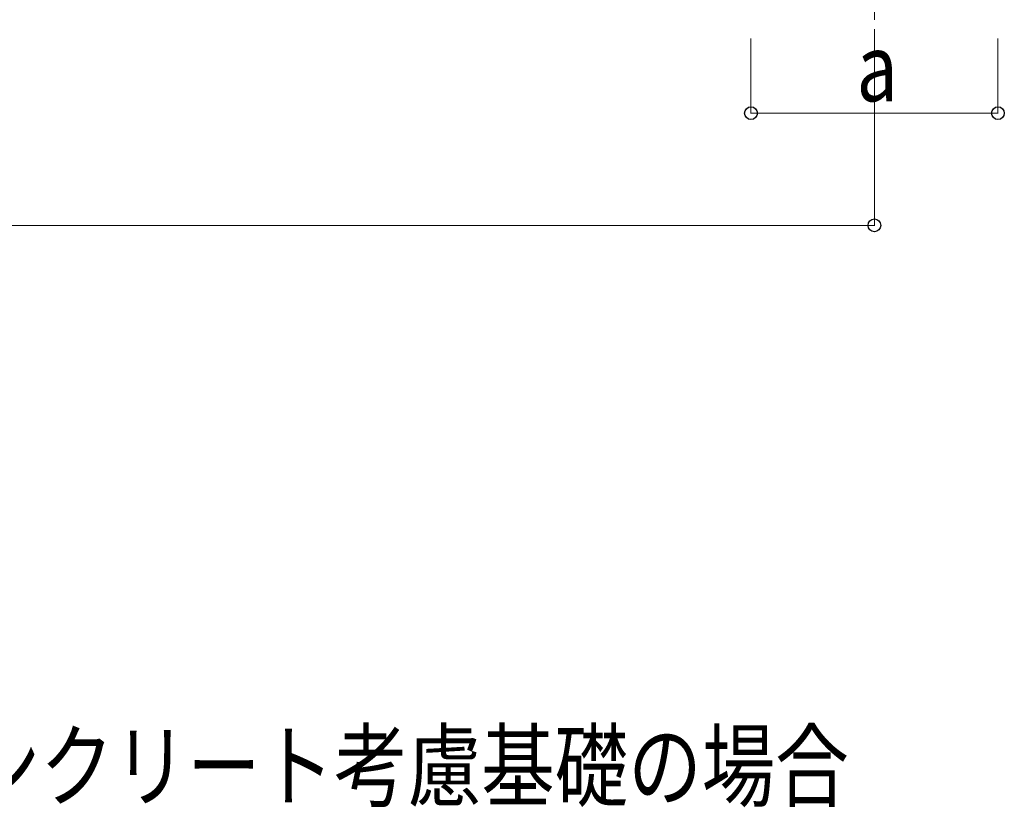
# Model space of a CAD drawing. Units: millimetres. Extents: x 0 to 33640, y 0 to 23760.
# Drawn here: x 7567 to 10198, y 6241 to 8347 of the extents above; entities that cross this region are included whole.
import ezdxf

# ---------------------------------------------------------------- set-up
doc = ezdxf.new("R2010")
doc.units = ezdxf.units.MM
doc.linetypes.add('YCENTER_1', pattern=[13, 10, -1, 1, -1])
for name, color, linetype, lineweight in [('USER1', 3, 'Continuous', 13), ('YKK_12', 2, 'Continuous', 13), ('YKK_D', 6, 'Continuous', 13)]:
    doc.layers.add(name, color=color, linetype=linetype, lineweight=lineweight)
doc.styles.add('text-b', font='extslim2.shx', dxfattribs={"width": 0.8, "bigfont": 'extfont2.shx'})

msp = doc.modelspace()

# ---------------------------------------------------------------- linework, layer by layer
at = {"layer": 'YKK_12', "linetype": 'YCENTER_1', "ltscale": 25}
msp.add_line((9851, 8647), (9851, 8147), dxfattribs=at)
at = {"layer": 'YKK_D'}
for p, q in [((9521, 8297), (9521, 8096)), ((9851, 8297), (9851, 7796)), ((10181, 8297), (10181, 8096)), ((10181, 8097), (9521, 8097)), ((2178, 7797), (9851, 7797))]:
    msp.add_line(p, q, dxfattribs=at)
at = {"layer": 'YKK_D', "linetype": 'ByBlock', "lineweight": -2}
for centre in [(9521, 8097), (10181, 8097), (9851, 7797)]:
    msp.add_circle(centre, 17, dxfattribs=at)

# ---------------------------------------------------------------- texts
at = {"layer": 'USER1', "style": 'text-b', "width": 0.8}
msp.add_text('●土間コンクリート考慮基礎の場合', height=180, dxfattribs=at).set_placement((6639, 6261.3))
at = {"layer": 'YKK_D', "style": 'text-b', "width": 0.8}
msp.add_text('a', height=180, dxfattribs=at).set_placement((9803, 8129))

doc.saveas('drawing.dxf')
